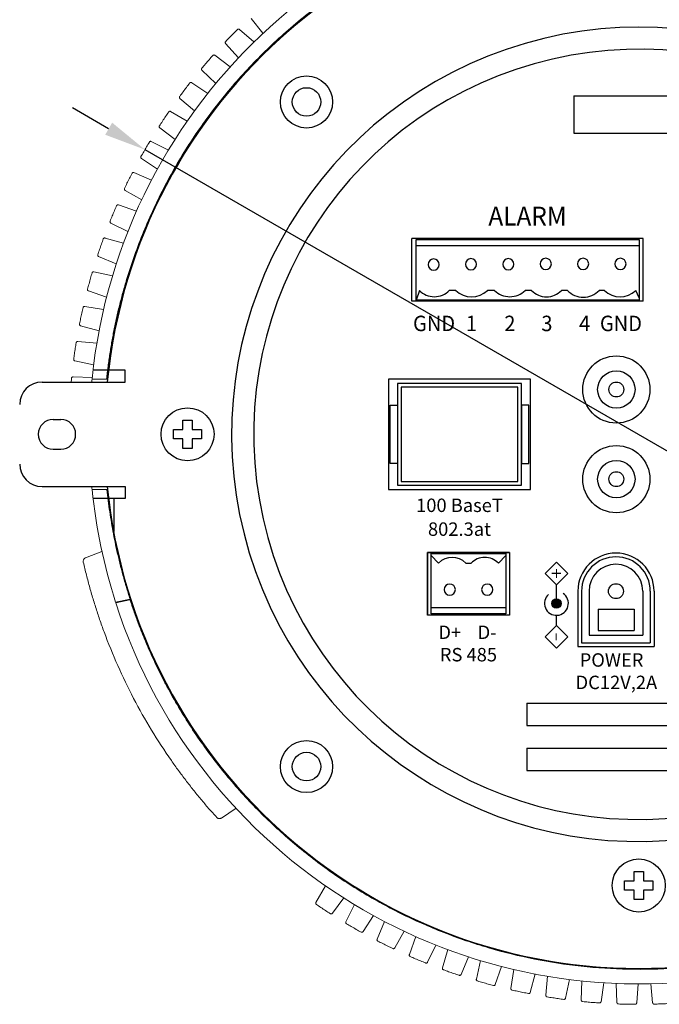
# Model space of a CAD drawing. Units: millimetres. Extents: x 1026 to 1866, y -3 to 591.
# Drawn here: x 1375 to 1461, y 382 to 514 of the extents above; entities that cross this region are included whole.
import ezdxf
from ezdxf.enums import TextEntityAlignment as Align

# ---------------------------------------------------------------- set-up
doc = ezdxf.new("R2010")
doc.units = ezdxf.units.MM
doc.header["$LTSCALE"] = 46.255
doc.header["$PDMODE"] = 3
doc.header["$PDSIZE"] = 0.3125
doc.linetypes.add('CENTER', pattern=[0.6, 0.375, -0.075, 0.075, -0.075])
doc.layers.get('0').update_dxf_attribs({"linetype": 'CONTINUOUS'})
doc.layers.get('Defpoints').update_dxf_attribs({"linetype": 'CONTINUOUS'})
doc.styles.get("Standard").update_dxf_attribs({"font": 'txt', "width": 0.8})
doc.styles.add('style4', font='arial.ttf')
doc.dimstyles.get("Standard").update_dxf_attribs({"dimtxt": 2.5, "dimasz": 2.5, "dimexe": 0.18, "dimexo": 0.0625, "dimgap": 0.09, "dimtad": 1, "dimzin": 0, "dimdsep": 46, "dimtxsty": 'Standard', "dimcen": 0.09, "dimadec": 0, "dimazin": 0, "dimtol": 1, "dimtp": 0.01, "dimtm": 0.01, "dimtfac": 1, "dimtofl": 0, "dimtmove": 0, "dimatfit": 3, "dimfxl": 1, "dimtolj": 1, "dimtzin": 0, "dimarcsym": 0})

# ---------------------------------------------------------------- blocks, each defined once
blk = doc.blocks.new('*D2')
at = {"color": 3, "linetype": 'Continuous', "lineweight": -2, "transparency": 16777216}
for p, q in [((1386.97, 499.33), (1382.12, 502.13)), ((1391.83, 496.53), (1524.05, 420.32)), ((1566.98, 395.57), (1528.9, 417.52))]:
    blk.add_line(p, q, dxfattribs=at)
at = {"color": 3, "linetype": 'Continuous', "transparency": 16777216}
for points in [[(1387.44, 500.14), (1386.51, 498.52), (1391.83, 496.53)], [(1529.37, 418.33), (1528.44, 416.71), (1524.05, 420.32)]]:
    blk.add_solid(points, dxfattribs=at)
at = {"layer": 'Defpoints', "color": 0, "linetype": 'Continuous', "transparency": 16777216}
for p in [(1391.83, 496.53), (1524.05, 420.32)]:
    blk.add_point(p, dxfattribs=at)
at = {"color": 3, "linetype": 'Continuous', "transparency": 16777216, "insert": (1552.76, 409.31), "char_height": 5.6, "attachment_point": 5, "rotation": 330.04}
blk.add_mtext('\\A1;∅152.6±0.0', dxfattribs=at)

msp = doc.modelspace()

# ---------------------------------------------------------------- hatches: boundary and pattern name
at = {"linetype": 'Continuous', "lineweight": -3}
msp.add_hatch(color=7, dxfattribs=at).paths.add_polyline_path([(1446.29, 435.79, 1), (1447.55, 435.79, 1)])
msp.add_hatch(color=7, dxfattribs=at).paths.add_polyline_path([(1446.29, 435.79, 1), (1447.55, 435.79, 1)])

# ---------------------------------------------------------------- linework, layer by layer
at = {"color": 7, "linetype": 'Continuous', "lineweight": 15}
for p, q in [((1407.63, 512.1), (1406.03, 514.1)), ((1404.48, 512.62), (1406.42, 510.94)), ((1404.36, 508.84), (1402.63, 510.73)), ((1401.19, 509.16), (1403.22, 507.6)), ((1401.3, 505.37), (1399.46, 507.16)), ((1398.11, 505.49), (1400.24, 504.06)), ((1398.46, 501.72), (1396.51, 503.39)), ((1395.27, 501.65), (1397.49, 500.35)), ((1395.86, 497.9), (1393.81, 499.44)), ((1392.68, 497.63), (1394.98, 496.47)), ((1393.51, 493.93), (1391.36, 495.34)), ((1390.35, 493.45), (1392.71, 492.44)), ((1391.4, 489.81), (1389.18, 491.08)), ((1388.29, 489.14), (1390.7, 488.28)), ((1389.56, 485.57), (1387.26, 486.7)), ((1386.49, 484.7), (1388.96, 484)), ((1387.99, 481.23), (1385.63, 482.21)), ((1384.99, 480.17), (1387.49, 479.62)), ((1386.7, 476.79), (1384.27, 477.62)), ((1383.76, 475.54), (1386.3, 475.15)), ((1385.69, 472.28), (1383.21, 472.96)), ((1382.84, 470.85), (1385.39, 470.62)), ((1384.96, 467.72), (1382.45, 468.24)), ((1382.2, 466.11), (1384.77, 466.04)), ((1384.75, 465.82), (1386.7, 465.82)), ((1386.74, 465.82), (1386.7, 465.82)), ((1384.75, 451.02), (1386.82, 451.02)), ((1386.74, 451.02), (1384.75, 451.02)), ((1384.75, 451.02), (1384.75, 451.02)), ((1383.88, 441.88), (1386.06, 442.74)), ((1389.84, 436.36), (1387.89, 435.95)), ((1389.82, 436.28), (1389.85, 436.33)), ((1387.91, 435.87), (1387.89, 435.95)), ((1387.91, 435.87), (1389.82, 436.28)), ((1404.04, 408.36), (1402.09, 407.05)), ((1414.72, 395.76), (1416.01, 397.98)), ((1418.46, 396.35), (1416.92, 394.3)), ((1418.74, 393.17), (1419.89, 395.46)), ((1422.44, 393.99), (1421.03, 391.85)), ((1422.91, 390.84), (1423.92, 393.2)), ((1426.55, 391.89), (1425.28, 389.66)), ((1427.23, 388.77), (1428.08, 391.19)), ((1430.79, 390.05), (1429.66, 387.75)), ((1431.66, 386.98), (1432.36, 389.45)), ((1435.14, 388.48), (1434.16, 386.11)), ((1436.2, 385.47), (1436.74, 387.98)), ((1439.57, 387.19), (1438.74, 384.76)), ((1440.82, 384.25), (1441.21, 386.79)), ((1444.08, 386.18), (1443.41, 383.7)), ((1445.51, 383.32), (1445.74, 385.88)), ((1448.65, 385.45), (1448.13, 382.94)), ((1450.25, 382.69), (1450.32, 385.25)), ((1453.25, 385.01), (1452.89, 382.47)), ((1455.02, 382.36), (1454.93, 384.92)), ((1457.87, 384.86), (1457.67, 382.3)), ((1459.8, 382.32), (1459.55, 384.88))]:
    msp.add_line(p, q, dxfattribs=at)
at = {"color": 7, "linetype": 'Continuous', "lineweight": -3}
for p, q in [((1449.25, 503.72), (1466.62, 503.72)), ((1449.25, 503.72), (1449.25, 498.72)), ((1449.25, 503.72), (1466.62, 503.72)), ((1449.25, 503.72), (1449.25, 498.72)), ((1449.25, 498.72), (1466.62, 498.72)), ((1449.25, 498.72), (1466.62, 498.72)), ((1427.57, 476.24), (1427.57, 484.64)), ((1458.55, 484.64), (1427.57, 484.64)), ((1427.57, 476.24), (1427.57, 484.64)), ((1458.55, 484.64), (1427.57, 484.64)), ((1428.13, 476.39), (1428.13, 484.49)), ((1428.13, 484.49), (1457.99, 484.49)), ((1428.13, 476.39), (1428.13, 484.49)), ((1428.13, 484.49), (1457.99, 484.49)), ((1457.99, 484.49), (1457.99, 476.39)), ((1457.99, 484.49), (1457.99, 476.39)), ((1458.55, 476.24), (1458.55, 484.64)), ((1458.55, 476.24), (1458.55, 484.64)), ((1428.13, 483.69), (1457.99, 483.69)), ((1428.13, 483.69), (1457.99, 483.69)), ((1428.58, 477.69), (1428.13, 476.39)), ((1428.58, 477.69), (1428.13, 476.39)), ((1433.43, 477.69), (1432.58, 477.69)), ((1433.43, 477.69), (1432.58, 477.69)), ((1438.63, 477.69), (1437.68, 477.69)), ((1438.63, 477.69), (1437.68, 477.69)), ((1443.58, 477.69), (1442.74, 477.69)), ((1443.58, 477.69), (1442.74, 477.69)), ((1448.39, 477.69), (1447.59, 477.69)), ((1448.39, 477.69), (1447.59, 477.69)), ((1453.34, 477.69), (1452.64, 477.69)), ((1453.34, 477.69), (1452.64, 477.69)), ((1457.99, 476.69), (1457.54, 477.69)), ((1457.99, 476.69), (1457.54, 477.69)), ((1458.55, 476.24), (1427.57, 476.24)), ((1458.55, 476.24), (1427.57, 476.24)), ((1457.99, 476.39), (1428.13, 476.39)), ((1457.99, 476.39), (1428.13, 476.39)), ((1387.66, 467.01), (1384.95, 467.01)), ((1378.06, 465.41), (1387.66, 465.41)), ((1379.55, 460.42), (1380.55, 460.42)), ((1396.9, 459.05), (1396.9, 460.31)), ((1396.9, 460.31), (1398.16, 460.31)), ((1398.16, 460.31), (1398.16, 459.05)), ((1395.64, 459.05), (1396.9, 459.05)), ((1395.64, 457.8), (1395.64, 459.05)), ((1398.16, 459.05), (1399.42, 459.05)), ((1399.42, 459.05), (1399.42, 457.8)), ((1396.9, 457.8), (1395.64, 457.8)), ((1396.9, 456.54), (1396.9, 457.8)), ((1398.16, 457.8), (1398.16, 456.54)), ((1399.42, 457.8), (1398.16, 457.8)), ((1379.55, 456.43), (1380.55, 456.43)), ((1398.16, 456.54), (1396.9, 456.54)), ((1378.06, 451.44), (1389.16, 451.44)), ((1387.66, 449.84), (1384.95, 449.84)), ((1387.66, 449.84), (1387.66, 445.39)), ((1440.64, 442.62), (1429.65, 442.62)), ((1429.65, 442.62), (1429.65, 434.23)), ((1440.64, 442.62), (1429.65, 442.62)), ((1429.65, 442.62), (1429.65, 434.23)), ((1430.14, 442.48), (1440.15, 442.48)), ((1430.14, 434.38), (1430.14, 442.48)), ((1430.14, 442.48), (1440.15, 442.48)), ((1430.14, 434.38), (1430.14, 442.48)), ((1430.14, 442.18), (1431.14, 441.18)), ((1430.14, 442.18), (1431.14, 441.18)), ((1439.15, 441.18), (1440.15, 442.18)), ((1439.15, 441.18), (1440.15, 442.18)), ((1440.15, 442.48), (1440.15, 434.38)), ((1440.15, 442.48), (1440.15, 434.38)), ((1440.64, 442.62), (1440.64, 434.23)), ((1440.64, 442.62), (1440.64, 434.23)), ((1434.79, 441.18), (1435.5, 441.18)), ((1434.79, 441.18), (1435.5, 441.18)), ((1445.39, 439.78), (1446.92, 441.31)), ((1445.39, 439.78), (1446.92, 441.31)), ((1448.45, 439.78), (1446.92, 441.31)), ((1448.45, 439.78), (1446.92, 441.31)), ((1446.92, 438.25), (1445.39, 439.78)), ((1446.92, 438.25), (1445.39, 439.78)), ((1446.92, 438.25), (1448.45, 439.78)), ((1446.92, 438.25), (1448.45, 439.78)), ((1446.92, 435.79), (1446.92, 438.25)), ((1446.92, 435.79), (1446.92, 438.25)), ((1449.79, 437.42), (1449.79, 430.02)), ((1449.79, 437.42), (1449.79, 430.02)), ((1450.29, 437.42), (1450.29, 430.52)), ((1450.29, 437.42), (1450.29, 430.52)), ((1451.29, 437.42), (1451.29, 431.52)), ((1451.29, 437.42), (1451.29, 431.52)), ((1458.49, 437.42), (1458.49, 431.52)), ((1458.49, 437.42), (1458.49, 431.52)), ((1459.49, 437.42), (1459.49, 430.52)), ((1459.49, 437.42), (1459.49, 430.52)), ((1459.99, 437.42), (1459.99, 430.02)), ((1459.99, 437.42), (1459.99, 430.02)), ((1440.15, 435.18), (1430.14, 435.18)), ((1440.15, 435.18), (1430.14, 435.18)), ((1452.52, 435.02), (1452.52, 432.18)), ((1452.52, 435.02), (1457.34, 435.02)), ((1452.52, 435.02), (1452.52, 432.18)), ((1452.52, 435.02), (1457.34, 435.02)), ((1457.34, 435.02), (1457.34, 432.18)), ((1457.34, 435.02), (1457.34, 432.18)), ((1440.64, 434.23), (1429.65, 434.23)), ((1440.64, 434.23), (1429.65, 434.23)), ((1440.15, 434.38), (1430.14, 434.38)), ((1440.15, 434.38), (1430.14, 434.38)), ((1446.92, 432.84), (1446.92, 434.19)), ((1446.92, 432.84), (1446.92, 434.19)), ((1445.39, 431.31), (1446.92, 432.84)), ((1445.39, 431.31), (1446.92, 432.84)), ((1448.45, 431.31), (1446.92, 432.84)), ((1448.45, 431.31), (1446.92, 432.84)), ((1446.92, 429.78), (1445.39, 431.31)), ((1446.92, 429.78), (1445.39, 431.31)), ((1446.92, 429.78), (1448.45, 431.31)), ((1446.92, 429.78), (1448.45, 431.31)), ((1451.29, 431.52), (1458.49, 431.52)), ((1451.29, 431.52), (1458.49, 431.52)), ((1452.52, 432.18), (1457.34, 432.18)), ((1452.52, 432.18), (1457.34, 432.18)), ((1449.79, 430.02), (1459.99, 430.02)), ((1449.79, 430.02), (1459.99, 430.02)), ((1450.29, 430.52), (1459.49, 430.52)), ((1450.29, 430.52), (1459.49, 430.52)), ((1442.94, 422.42), (1442.94, 419.42)), ((1442.94, 422.42), (1472.94, 422.42)), ((1442.94, 422.42), (1442.94, 419.42)), ((1442.94, 422.42), (1472.94, 422.42)), ((1442.94, 419.42), (1472.94, 419.42)), ((1442.94, 419.42), (1472.94, 419.42)), ((1442.94, 416.42), (1442.94, 413.42)), ((1442.94, 416.42), (1472.94, 416.42)), ((1442.94, 416.42), (1442.94, 413.42)), ((1442.94, 416.42), (1472.94, 416.42)), ((1442.94, 413.42), (1472.94, 413.42)), ((1442.94, 413.42), (1472.94, 413.42)), ((1457.31, 398.64), (1457.31, 399.9)), ((1457.31, 399.9), (1458.57, 399.9)), ((1458.57, 399.9), (1458.57, 398.64)), ((1456.05, 398.64), (1457.31, 398.64)), ((1456.05, 397.39), (1456.05, 398.64)), ((1458.57, 398.64), (1459.83, 398.64)), ((1459.83, 398.64), (1459.83, 397.39)), ((1457.31, 397.39), (1456.05, 397.39)), ((1457.31, 396.13), (1457.31, 397.39)), ((1458.57, 397.39), (1458.57, 396.13)), ((1459.83, 397.39), (1458.57, 397.39)), ((1458.57, 396.13), (1457.31, 396.13))]:
    msp.add_line(p, q, dxfattribs=at)
at = {"linetype": 'Continuous', "lineweight": -3}
for p, q in [((1389.16, 467.01), (1387.66, 467.01)), ((1389.16, 465.41), (1389.16, 467.01)), ((1387.66, 465.41), (1389.16, 465.41)), ((1387.66, 451.44), (1388.66, 451.44)), ((1389.16, 451.44), (1389.16, 449.84)), ((1389.16, 449.84), (1387.66, 449.84))]:
    msp.add_line(p, q, dxfattribs=at)
at = {"color": 7, "linetype": 'Continuous', "lineweight": -3}
for points in [[(1424.44, 451.02), (1443.44, 451.02), (1443.44, 465.82), (1424.44, 465.82)], [(1424.44, 451.02), (1443.44, 451.02), (1443.44, 465.82), (1424.44, 465.82)], [(1424.44, 451.02), (1443.44, 451.02), (1443.44, 465.82), (1424.44, 465.82)], [(1424.44, 451.02), (1443.44, 451.02), (1443.44, 465.82), (1424.44, 465.82)], [(1425.64, 451.62), (1442.24, 451.62), (1442.24, 465.22), (1425.64, 465.22)], [(1425.64, 451.62), (1442.24, 451.62), (1442.24, 465.22), (1425.64, 465.22)], [(1426.14, 452.12), (1441.74, 452.12), (1441.74, 464.72), (1426.14, 464.72)], [(1426.14, 452.12), (1441.74, 452.12), (1441.74, 464.72), (1426.14, 464.72)], [(1425.64, 454.52), (1424.64, 454.52), (1424.64, 462.32), (1425.64, 462.32)], [(1425.64, 454.52), (1424.64, 454.52), (1424.64, 462.32), (1425.64, 462.32)], [(1442.24, 454.52), (1443.24, 454.52), (1443.24, 462.32), (1442.24, 462.32)], [(1442.24, 454.52), (1443.24, 454.52), (1443.24, 462.32), (1442.24, 462.32)], [(1429.64, 442.62), (1440.64, 442.62), (1440.64, 434.22), (1429.64, 434.22)], [(1429.64, 442.62), (1440.64, 442.62), (1440.64, 434.22), (1429.64, 434.22)]]:
    msp.add_lwpolyline(points, close=True, dxfattribs=at)
for centre, radius in [((1413.46, 502.91), 3.49), ((1454.94, 464.42), 4.5), ((1454.94, 464.42), 4.5), ((1454.94, 464.42), 2.5), ((1454.94, 464.42), 2.5), ((1454.94, 464.42), 1), ((1454.94, 464.42), 1), ((1397.53, 458.42), 3.55), ((1454.94, 452.42), 4.5), ((1454.94, 452.42), 4.5), ((1454.94, 452.42), 2.5), ((1454.94, 452.42), 2.5), ((1454.94, 452.42), 1), ((1454.94, 452.42), 1), ((1454.89, 437.42), 1), ((1454.89, 437.42), 1), ((1446.92, 435.79), 0.628), ((1446.92, 435.79), 0.628), ((1413.46, 413.94), 3.49), ((1457.94, 398.02), 3.55)]:
    msp.add_circle(centre, radius, dxfattribs=at)
at = {"color": 7, "linetype": 'Continuous', "lineweight": -3, "ltscale": 5}
for centre in [(1413.46, 502.91), (1413.46, 413.94)]:
    msp.add_circle(centre, 1.91, dxfattribs=at)
at = {"color": 7, "linetype": 'Continuous', "lineweight": 15}
for radius, start, end in [(73.57, 197.8514, 174.2269), (71.58, 197.9765, 174.066), (71.5, 185.6099, 174.3901), (71.5, 90, 174.3901), (73.56, 174.2267, 174.548), (73.56, 185.452, 185.7733), (73.56, 185.7732, 197.79), (71.5, 185.6099, 270)]:
    msp.add_arc((1457.94, 458.42), radius, start, end, dxfattribs=at)
at = {"color": 7, "linetype": 'Continuous', "lineweight": -3}
for centre, radius, start, end in [((1457.94, 458.42), 71.5, 185.6099, 174.3901), ((1457.94, 458.42), 54.5, 298.7023, 279.2916), ((1457.94, 458.42), 54.5, 298.7023, 279.2916), ((1457.94, 458.42), 51.55, 291.9755, 279.5868), ((1457.94, 458.42), 51.55, 291.9755, 279.5868), ((1430.48, 481.14), 0.75, 90, 270), ((1430.48, 481.14), 0.75, 90, 270), ((1430.48, 481.14), 0.75, 90, 270), ((1430.48, 481.14), 0.75, 90, 270), ((1430.48, 481.14), 0.75, 90, 270), ((1430.48, 481.14), 0.75, 90, 270), ((1430.48, 481.14), 0.75, 270, 90), ((1430.48, 481.14), 0.75, 270, 90), ((1430.48, 481.14), 0.75, 270, 90), ((1430.48, 481.14), 0.75, 270, 90), ((1430.48, 481.14), 0.75, 270, 90), ((1430.48, 481.14), 0.75, 270, 90), ((1435.48, 481.19), 0.75, 90, 270), ((1435.48, 481.19), 0.75, 90, 270), ((1435.48, 481.19), 0.75, 90, 270), ((1435.48, 481.19), 0.75, 90, 270), ((1435.48, 481.19), 0.75, 90, 270), ((1435.48, 481.19), 0.75, 90, 270), ((1435.48, 481.19), 0.75, 270, 90), ((1435.48, 481.19), 0.75, 270, 90), ((1435.48, 481.19), 0.75, 270, 90), ((1435.48, 481.19), 0.75, 270, 90), ((1435.48, 481.19), 0.75, 270, 90), ((1435.48, 481.19), 0.75, 270, 90), ((1440.48, 481.19), 0.75, 90, 270), ((1440.48, 481.19), 0.75, 90, 270), ((1440.48, 481.19), 0.75, 90, 270), ((1440.48, 481.19), 0.75, 90, 270), ((1440.48, 481.19), 0.75, 90, 270), ((1440.48, 481.19), 0.75, 90, 270), ((1440.48, 481.19), 0.75, 270, 90), ((1440.48, 481.19), 0.75, 270, 90), ((1440.48, 481.19), 0.75, 270, 90), ((1440.48, 481.19), 0.75, 270, 90), ((1440.48, 481.19), 0.75, 270, 90), ((1440.48, 481.19), 0.75, 270, 90), ((1445.49, 481.24), 0.75, 90, 270), ((1445.49, 481.24), 0.75, 90, 270), ((1445.49, 481.24), 0.75, 90, 270), ((1445.49, 481.24), 0.75, 90, 270), ((1445.49, 481.24), 0.75, 90, 270), ((1445.49, 481.24), 0.75, 90, 270), ((1445.49, 481.24), 0.75, 270, 90), ((1445.49, 481.24), 0.75, 270, 90), ((1445.49, 481.24), 0.75, 270, 90), ((1445.49, 481.24), 0.75, 270, 90), ((1445.49, 481.24), 0.75, 270, 90), ((1445.49, 481.24), 0.75, 270, 90), ((1450.49, 481.24), 0.75, 90, 270), ((1450.49, 481.24), 0.75, 90, 270), ((1450.49, 481.24), 0.75, 90, 270), ((1450.49, 481.24), 0.75, 90, 270), ((1450.49, 481.24), 0.75, 90, 270), ((1450.49, 481.24), 0.75, 90, 270), ((1450.49, 481.24), 0.75, 270, 90), ((1450.49, 481.24), 0.75, 270, 90), ((1450.49, 481.24), 0.75, 270, 90), ((1450.49, 481.24), 0.75, 270, 90), ((1450.49, 481.24), 0.75, 270, 90), ((1450.49, 481.24), 0.75, 270, 90), ((1455.49, 481.24), 0.75, 90, 270), ((1455.49, 481.24), 0.75, 90, 270), ((1455.49, 481.24), 0.75, 90, 270), ((1455.49, 481.24), 0.75, 90, 270), ((1455.49, 481.24), 0.75, 90, 270), ((1455.49, 481.24), 0.75, 90, 270), ((1455.49, 481.24), 0.75, 270, 90), ((1455.49, 481.24), 0.75, 270, 90), ((1455.49, 481.24), 0.75, 270, 90), ((1455.49, 481.24), 0.75, 270, 90), ((1455.49, 481.24), 0.75, 270, 90), ((1455.49, 481.24), 0.75, 270, 90), ((1430.58, 479.62), 2.78, 223.95, 316.05), ((1430.58, 479.62), 2.78, 223.95, 316.05), ((1435.56, 479.9), 3.07, 226.15, 313.85), ((1435.56, 479.9), 3.07, 226.15, 313.85), ((1440.68, 479.73), 2.89, 224.8, 315.2), ((1440.68, 479.73), 2.89, 224.8, 315.2), ((1445.59, 479.61), 2.78, 223.8135, 316.1865), ((1445.59, 479.61), 2.78, 223.8135, 316.1865), ((1450.51, 479.73), 2.95, 223.85, 316.15), ((1450.51, 479.73), 2.95, 223.85, 316.15), ((1455.44, 479.81), 2.99, 225.3, 314.7), ((1455.44, 479.81), 2.99, 225.3, 314.7), ((1378.06, 462.42), 3, 90, 180), ((1379.55, 458.42), 2, 90, 270), ((1380.55, 458.42), 2, 270, 90), ((1378.06, 454.43), 3, 180, 270), ((1432.97, 439.33), 2.6, 45.3, 134.7), ((1432.97, 439.33), 2.6, 45.3, 134.7), ((1437.32, 439.42), 2.53, 43.85, 136.15), ((1437.32, 439.42), 2.53, 43.85, 136.15), ((1454.89, 437.42), 5.1, 0, 180), ((1454.89, 437.42), 5.1, 0, 180), ((1454.89, 437.42), 4.6, 0, 180), ((1454.89, 437.42), 4.6, 0, 180), ((1454.89, 437.42), 3.6, 0, 180), ((1454.89, 437.42), 3.6, 0, 180), ((1432.64, 437.63), 0.75, 90, 270), ((1432.64, 437.63), 0.75, 90, 270), ((1432.64, 437.63), 0.75, 90, 270), ((1432.64, 437.63), 0.75, 90, 270), ((1432.64, 437.63), 0.75, 90, 270), ((1432.64, 437.63), 0.75, 90, 270), ((1432.64, 437.63), 0.75, 270, 90), ((1432.64, 437.63), 0.75, 270, 90), ((1432.64, 437.63), 0.75, 270, 90), ((1432.64, 437.63), 0.75, 270, 90), ((1432.64, 437.63), 0.75, 270, 90), ((1432.64, 437.63), 0.75, 270, 90), ((1437.65, 437.63), 0.75, 90, 270), ((1437.65, 437.63), 0.75, 90, 270), ((1437.65, 437.63), 0.75, 90, 270), ((1437.65, 437.63), 0.75, 90, 270), ((1437.65, 437.63), 0.75, 90, 270), ((1437.65, 437.63), 0.75, 90, 270), ((1437.65, 437.63), 0.75, 270, 90), ((1437.65, 437.63), 0.75, 270, 90), ((1437.65, 437.63), 0.75, 270, 90), ((1437.65, 437.63), 0.75, 270, 90), ((1437.65, 437.63), 0.75, 270, 90), ((1437.65, 437.63), 0.75, 270, 90), ((1446.92, 435.79), 1.6, 130.9564, 56.3867), ((1446.92, 435.79), 1.6, 130.9564, 56.3867)]:
    msp.add_arc(centre, radius, start, end, dxfattribs=at)
at = {"color": 7, "linetype": 'Continuous', "lineweight": 15}
for points, knots in [([(1386.7, 465.82), (1386.73, 466.11), (1386.79, 466.67), (1386.89, 467.52), (1387, 468.36), (1387.13, 469.2), (1387.26, 470.04), (1387.4, 470.88), (1387.55, 471.71), (1387.72, 472.55), (1387.89, 473.38), (1388.07, 474.21), (1388.26, 475.03), (1388.46, 475.86), (1388.68, 476.68), (1388.9, 477.5), (1389.13, 478.32), (1389.61, 479.95), (1390.41, 482.38), (1391.62, 485.55), (1392.98, 488.67), (1394.99, 492.73), (1397.86, 497.63), (1401.85, 503.15), (1406.34, 508.26), (1411.3, 512.93), (1416.68, 517.11), (1422.43, 520.75), (1428.49, 523.84), (1434.83, 526.33), (1441.37, 528.22), (1448.06, 529.47), (1454.84, 530.09), (1461.65, 530.06), (1468.42, 529.39), (1475.1, 528.07), (1481.63, 526.13), (1487.94, 523.58), (1493.98, 520.45), (1499.7, 516.75), (1505.04, 512.53), (1509.96, 507.82), (1514.41, 502.67), (1518.34, 497.11), (1521.74, 491.21), (1524.09, 486.05), (1525.67, 481.8), (1526.7, 478.56), (1527.58, 475.27), (1528.18, 472.5), (1528.58, 470.27), (1528.85, 468.59), (1529.07, 466.9), (1529.25, 465.22), (1529.39, 463.52), (1529.49, 461.83), (1529.55, 460.13), (1529.56, 458.99), (1529.56, 458.42)], [0, 0, 0, 0, 0.003917, 0.00783, 0.01174, 0.015648, 0.019553, 0.023456, 0.027358, 0.03126, 0.035161, 0.039063, 0.042967, 0.046871, 0.050778, 0.054688, 0.058601, 0.062518, 0.078163, 0.093773, 0.109384, 0.125031, 0.156277, 0.187526, 0.218772, 0.250021, 0.281267, 0.312516, 0.343762, 0.375011, 0.406257, 0.437506, 0.468752, 0.500001, 0.531247, 0.562496, 0.593742, 0.62499, 0.656237, 0.687485, 0.718732, 0.74998, 0.781227, 0.812475, 0.843722, 0.87497, 0.890615, 0.906225, 0.921836, 0.937483, 0.945312, 0.953128, 0.960936, 0.96874, 0.976543, 0.984352, 0.992169, 1, 1, 1, 1]), ([(1404.21, 512.61), (1404.03, 512.44), (1403.68, 512.08), (1403.15, 511.55), (1402.81, 511.19), (1402.64, 511.01)], [0, 0, 0, 0, 0.333339, 0.666661, 1, 1, 1, 1]), ([(1404.48, 512.62), (1404.47, 512.63), (1404.44, 512.65), (1404.4, 512.67), (1404.34, 512.67), (1404.27, 512.66), (1404.23, 512.63), (1404.21, 512.61)], [0, 0, 0, 0, 0.169186, 0.33253, 0.500682, 0.748169, 1, 1, 1, 1]), ([(1402.64, 511.01), (1402.63, 510.99), (1402.6, 510.97), (1402.59, 510.92), (1402.58, 510.86), (1402.59, 510.79), (1402.62, 510.75), (1402.63, 510.73)], [0, 0, 0, 0, 0.169186, 0.332531, 0.500682, 0.748169, 1, 1, 1, 1]), ([(1400.91, 509.13), (1400.75, 508.95), (1400.42, 508.57), (1399.93, 508), (1399.61, 507.62), (1399.44, 507.43)], [0, 0, 0, 0, 0.333349, 0.666671, 1, 1, 1, 1]), ([(1401.19, 509.16), (1401.17, 509.17), (1401.14, 509.19), (1401.09, 509.2), (1401.04, 509.2), (1400.97, 509.18), (1400.93, 509.15), (1400.91, 509.13)], [0, 0, 0, 0, 0.169186, 0.33253, 0.500682, 0.748169, 1, 1, 1, 1]), ([(1399.44, 507.43), (1399.43, 507.42), (1399.41, 507.39), (1399.4, 507.34), (1399.4, 507.28), (1399.41, 507.22), (1399.44, 507.18), (1399.46, 507.16)], [0, 0, 0, 0, 0.1691856, 0.3325305, 0.500682, 0.7481694, 1, 1, 1, 1]), ([(1397.84, 505.45), (1397.69, 505.25), (1397.38, 504.86), (1396.93, 504.26), (1396.63, 503.86), (1396.48, 503.66)], [0, 0, 0, 0, 0.333339, 0.666661, 1, 1, 1, 1]), ([(1398.11, 505.49), (1398.1, 505.5), (1398.07, 505.52), (1398.02, 505.53), (1397.96, 505.53), (1397.9, 505.51), (1397.86, 505.47), (1397.84, 505.45)], [0, 0, 0, 0, 0.169186, 0.33253, 0.500682, 0.748169, 1, 1, 1, 1]), ([(1396.48, 503.66), (1396.47, 503.65), (1396.46, 503.62), (1396.44, 503.57), (1396.44, 503.51), (1396.46, 503.44), (1396.5, 503.41), (1396.51, 503.39)], [0, 0, 0, 0, 0.169186, 0.332531, 0.500682, 0.748169, 1, 1, 1, 1]), ([(1395.01, 501.59), (1394.87, 501.38), (1394.59, 500.97), (1394.17, 500.34), (1393.9, 499.92), (1393.76, 499.71)], [0, 0, 0, 0, 0.333339, 0.666661, 1, 1, 1, 1]), ([(1395.27, 501.65), (1395.26, 501.65), (1395.23, 501.67), (1395.18, 501.67), (1395.12, 501.67), (1395.06, 501.64), (1395.03, 501.61), (1395.01, 501.59)], [0, 0, 0, 0, 0.169186, 0.33253, 0.500682, 0.748169, 1, 1, 1, 1]), ([(1393.76, 499.71), (1393.76, 499.7), (1393.74, 499.67), (1393.73, 499.62), (1393.73, 499.56), (1393.76, 499.49), (1393.79, 499.46), (1393.81, 499.44)], [0, 0, 0, 0, 0.1691856, 0.3325305, 0.500682, 0.7481694, 1, 1, 1, 1]), ([(1392.42, 497.55), (1392.3, 497.33), (1392.04, 496.9), (1391.66, 496.25), (1391.42, 495.82), (1391.3, 495.6)], [0, 0, 0, 0, 0.3333387, 0.6666613, 1, 1, 1, 1]), ([(1392.68, 497.63), (1392.67, 497.63), (1392.64, 497.64), (1392.59, 497.65), (1392.53, 497.64), (1392.47, 497.61), (1392.44, 497.57), (1392.42, 497.55)], [0, 0, 0, 0, 0.169186, 0.33253, 0.500682, 0.748169, 1, 1, 1, 1]), ([(1391.3, 495.6), (1391.29, 495.59), (1391.28, 495.56), (1391.27, 495.5), (1391.28, 495.45), (1391.3, 495.38), (1391.34, 495.35), (1391.36, 495.34)], [0, 0, 0, 0, 0.1691856, 0.3325305, 0.500682, 0.7481694, 1, 1, 1, 1]), ([(1390.1, 493.36), (1389.98, 493.14), (1389.75, 492.69), (1389.42, 492.02), (1389.2, 491.57), (1389.09, 491.34)], [0, 0, 0, 0, 0.333339, 0.666661, 1, 1, 1, 1]), ([(1390.35, 493.45), (1390.34, 493.46), (1390.3, 493.47), (1390.25, 493.47), (1390.2, 493.45), (1390.14, 493.42), (1390.11, 493.38), (1390.1, 493.36)], [0, 0, 0, 0, 0.169186, 0.33253, 0.500682, 0.748169, 1, 1, 1, 1]), ([(1389.09, 491.34), (1389.09, 491.33), (1389.08, 491.3), (1389.07, 491.25), (1389.08, 491.19), (1389.11, 491.13), (1389.16, 491.1), (1389.18, 491.08)], [0, 0, 0, 0, 0.169186, 0.332531, 0.500682, 0.748169, 1, 1, 1, 1]), ([(1388.04, 489.03), (1387.94, 488.8), (1387.74, 488.34), (1387.45, 487.65), (1387.26, 487.19), (1387.16, 486.96)], [0, 0, 0, 0, 0.333349, 0.666671, 1, 1, 1, 1]), ([(1388.29, 489.14), (1388.27, 489.14), (1388.24, 489.15), (1388.19, 489.15), (1388.13, 489.13), (1388.07, 489.1), (1388.05, 489.05), (1388.04, 489.03)], [0, 0, 0, 0, 0.169186, 0.33253, 0.500682, 0.748169, 1, 1, 1, 1]), ([(1387.16, 486.96), (1387.16, 486.94), (1387.15, 486.91), (1387.15, 486.86), (1387.16, 486.8), (1387.2, 486.74), (1387.24, 486.71), (1387.26, 486.7)], [0, 0, 0, 0, 0.169186, 0.332531, 0.500682, 0.748169, 1, 1, 1, 1]), ([(1386.25, 484.58), (1386.17, 484.34), (1386, 483.87), (1385.75, 483.17), (1385.59, 482.69), (1385.51, 482.45)], [0, 0, 0, 0, 0.333339, 0.666661, 1, 1, 1, 1]), ([(1386.49, 484.7), (1386.48, 484.71), (1386.45, 484.71), (1386.4, 484.71), (1386.34, 484.69), (1386.28, 484.65), (1386.26, 484.6), (1386.25, 484.58)], [0, 0, 0, 0, 0.169186, 0.33253, 0.500682, 0.748169, 1, 1, 1, 1]), ([(1385.51, 482.45), (1385.51, 482.44), (1385.5, 482.41), (1385.5, 482.36), (1385.52, 482.3), (1385.56, 482.24), (1385.6, 482.22), (1385.63, 482.21)], [0, 0, 0, 0, 0.169186, 0.332531, 0.500682, 0.748169, 1, 1, 1, 1]), ([(1384.75, 480.03), (1384.68, 479.79), (1384.54, 479.31), (1384.34, 478.58), (1384.21, 478.1), (1384.15, 477.86)], [0, 0, 0, 0, 0.333349, 0.666671, 1, 1, 1, 1]), ([(1384.99, 480.17), (1384.97, 480.17), (1384.94, 480.17), (1384.89, 480.16), (1384.83, 480.14), (1384.78, 480.1), (1384.76, 480.05), (1384.75, 480.03)], [0, 0, 0, 0, 0.169186, 0.33253, 0.500682, 0.748169, 1, 1, 1, 1]), ([(1384.15, 477.86), (1384.14, 477.84), (1384.14, 477.81), (1384.14, 477.76), (1384.16, 477.71), (1384.21, 477.65), (1384.25, 477.63), (1384.27, 477.62)], [0, 0, 0, 0, 0.169186, 0.332531, 0.500682, 0.748169, 1, 1, 1, 1]), ([(1383.54, 475.39), (1383.48, 475.15), (1383.37, 474.66), (1383.22, 473.92), (1383.12, 473.43), (1383.07, 473.19)], [0, 0, 0, 0, 0.333349, 0.666671, 1, 1, 1, 1]), ([(1383.76, 475.54), (1383.75, 475.54), (1383.71, 475.55), (1383.66, 475.53), (1383.61, 475.51), (1383.56, 475.46), (1383.55, 475.41), (1383.54, 475.39)], [0, 0, 0, 0, 0.169186, 0.33253, 0.500682, 0.748169, 1, 1, 1, 1]), ([(1383.07, 473.19), (1383.07, 473.17), (1383.07, 473.14), (1383.07, 473.09), (1383.1, 473.04), (1383.14, 472.98), (1383.19, 472.97), (1383.21, 472.96)], [0, 0, 0, 0, 0.1691856, 0.3325305, 0.500682, 0.7481694, 1, 1, 1, 1]), ([(1382.62, 470.68), (1382.58, 470.44), (1382.5, 469.94), (1382.39, 469.2), (1382.33, 468.71), (1382.29, 468.46)], [0, 0, 0, 0, 0.333349, 0.666671, 1, 1, 1, 1]), ([(1382.84, 470.85), (1382.82, 470.85), (1382.79, 470.85), (1382.74, 470.84), (1382.69, 470.81), (1382.64, 470.76), (1382.63, 470.71), (1382.62, 470.68)], [0, 0, 0, 0, 0.169186, 0.33253, 0.500682, 0.748169, 1, 1, 1, 1]), ([(1382.29, 468.46), (1382.29, 468.44), (1382.29, 468.41), (1382.3, 468.36), (1382.33, 468.31), (1382.38, 468.26), (1382.43, 468.24), (1382.45, 468.24)], [0, 0, 0, 0, 0.169186, 0.332531, 0.500682, 0.748169, 1, 1, 1, 1]), ([(1382.2, 466.11), (1382.19, 466.11), (1382.15, 466.11), (1382.11, 466.09), (1382.06, 466.06), (1382.01, 466), (1382, 465.96), (1382, 465.93)], [0, 0, 0, 0, 0.169186, 0.33253, 0.500682, 0.748169, 1, 1, 1, 1]), ([(1529.56, 458.42), (1529.56, 458.14), (1529.56, 457.58), (1529.55, 456.73), (1529.52, 455.89), (1529.49, 455.05), (1529.44, 454.21), (1529.39, 453.36), (1529.32, 452.52), (1529.25, 451.68), (1529.16, 450.85), (1529.07, 450.01), (1528.97, 449.17), (1528.85, 448.34), (1528.73, 447.5), (1528.59, 446.67), (1528.32, 445.07), (1527.85, 442.73), (1527.09, 439.66), (1526.19, 436.62), (1524.82, 432.63), (1522.77, 427.76), (1519.81, 422.16), (1516.37, 416.84), (1512.48, 411.85), (1508.15, 407.22), (1503.44, 402.99), (1498.37, 399.19), (1492.99, 395.85), (1487.33, 393), (1481.44, 390.67), (1475.37, 388.86), (1469.16, 387.59), (1462.87, 386.87), (1456.54, 386.72), (1450.22, 387.12), (1443.95, 388.08), (1437.8, 389.59), (1431.81, 391.64), (1426.02, 394.2), (1420.47, 397.27), (1415.22, 400.81), (1410.31, 404.81), (1405.76, 409.22), (1402.31, 413.22), (1399.77, 416.59), (1397.98, 419.2), (1396.31, 421.88), (1395.01, 424.18), (1394.04, 426.05), (1393.34, 427.47), (1392.67, 428.91), (1392.04, 430.35), (1391.43, 431.81), (1390.86, 433.29), (1390.32, 434.78), (1389.99, 435.78), (1389.82, 436.28)], [0, 0, 0, 0, 0.004177, 0.008349, 0.012519, 0.016686, 0.020851, 0.025015, 0.029177, 0.03334, 0.037502, 0.041665, 0.04583, 0.049997, 0.054167, 0.058339, 0.062516, 0.078158, 0.09377, 0.109382, 0.125027, 0.156273, 0.187522, 0.218769, 0.250018, 0.281264, 0.312513, 0.34376, 0.375009, 0.406256, 0.437505, 0.468751, 0.5, 0.531247, 0.562496, 0.593743, 0.624992, 0.656238, 0.687487, 0.718734, 0.749983, 0.78123, 0.812479, 0.843725, 0.874974, 0.890616, 0.906229, 0.921841, 0.937485, 0.945312, 0.953128, 0.960936, 0.968741, 0.976546, 0.984355, 0.992171, 1, 1, 1, 1]), ([(1389.84, 436.36), (1389.75, 436.63), (1389.58, 437.16), (1389.34, 437.95), (1389.11, 438.76), (1388.88, 439.56), (1388.67, 440.36), (1388.46, 441.17), (1388.27, 441.98), (1388.08, 442.79), (1387.86, 443.83), (1387.6, 445.08), (1387.34, 446.56), (1387.11, 448.04), (1386.9, 449.53), (1386.79, 450.53), (1386.74, 451.02)], [0, 0, 0, 0, 0.0555688, 0.1111102, 0.1666318, 0.2221411, 0.2776457, 0.333153, 0.3886707, 0.4442062, 0.4997671, 0.5998418, 0.6998583, 0.7998608, 0.8998933, 1, 1, 1, 1]), ([(1383.88, 441.88), (1383.86, 441.87), (1383.81, 441.85), (1383.75, 441.81), (1383.7, 441.76), (1383.66, 441.71), (1383.6, 441.62), (1383.55, 441.48), (1383.57, 441.36), (1383.58, 441.3)], [0, 0, 0, 0, 0.102611, 0.201988, 0.300133, 0.399122, 0.500979, 0.748322, 1, 1, 1, 1]), ([(1383.58, 441.3), (1383.64, 441.01), (1383.78, 440.44), (1383.99, 439.58), (1384.22, 438.72), (1384.45, 437.87), (1384.69, 437.02), (1384.95, 436.17), (1385.21, 435.32), (1385.48, 434.48), (1385.76, 433.64), (1386.06, 432.8), (1386.81, 430.72), (1388.15, 427.44), (1390.27, 423.05), (1392.66, 418.8), (1394.73, 415.62), (1396.31, 413.42), (1397.28, 412.12), (1398.28, 410.84), (1399.3, 409.58), (1400.35, 408.34), (1401.08, 407.54), (1401.44, 407.13)], [0, 0, 0, 0, 0.022753, 0.045493, 0.068221, 0.090942, 0.113657, 0.136371, 0.159086, 0.181806, 0.204533, 0.22727, 0.250021, 0.375004, 0.500002, 0.624985, 0.749982, 0.791677, 0.833337, 0.87498, 0.916626, 0.958293, 1, 1, 1, 1]), ([(1401.44, 407.13), (1401.45, 407.12), (1401.49, 407.08), (1401.55, 407.04), (1401.61, 407.01), (1401.68, 406.99), (1401.78, 406.97), (1401.93, 406.97), (1402.03, 407.03), (1402.09, 407.05)], [0, 0, 0, 0, 0.102611, 0.201988, 0.300134, 0.399123, 0.50098, 0.748322, 1, 1, 1, 1]), ([(1414.72, 395.76), (1414.71, 395.75), (1414.7, 395.72), (1414.69, 395.67), (1414.69, 395.61), (1414.72, 395.54), (1414.76, 395.51), (1414.78, 395.5)], [0, 0, 0, 0, 0.169186, 0.33253, 0.500682, 0.748169, 1, 1, 1, 1]), ([(1414.78, 395.5), (1414.98, 395.35), (1415.4, 395.07), (1416.02, 394.66), (1416.44, 394.39), (1416.65, 394.25)], [0, 0, 0, 0, 0.333339, 0.666661, 1, 1, 1, 1]), ([(1416.65, 394.25), (1416.67, 394.24), (1416.7, 394.23), (1416.75, 394.22), (1416.8, 394.22), (1416.87, 394.24), (1416.9, 394.28), (1416.92, 394.3)], [0, 0, 0, 0, 0.169186, 0.332531, 0.500682, 0.748169, 1, 1, 1, 1]), ([(1418.74, 393.17), (1418.73, 393.16), (1418.72, 393.12), (1418.71, 393.07), (1418.72, 393.02), (1418.75, 392.95), (1418.79, 392.92), (1418.81, 392.91)], [0, 0, 0, 0, 0.169186, 0.33253, 0.500682, 0.748169, 1, 1, 1, 1]), ([(1418.81, 392.91), (1419.03, 392.78), (1419.46, 392.53), (1420.11, 392.15), (1420.54, 391.91), (1420.76, 391.78)], [0, 0, 0, 0, 0.333349, 0.666671, 1, 1, 1, 1]), ([(1420.76, 391.78), (1420.78, 391.78), (1420.81, 391.76), (1420.86, 391.76), (1420.92, 391.76), (1420.98, 391.79), (1421.01, 391.83), (1421.03, 391.85)], [0, 0, 0, 0, 0.169186, 0.332531, 0.500682, 0.748169, 1, 1, 1, 1]), ([(1422.91, 390.84), (1422.91, 390.82), (1422.9, 390.79), (1422.89, 390.74), (1422.91, 390.68), (1422.94, 390.62), (1422.98, 390.6), (1423, 390.58)], [0, 0, 0, 0, 0.169186, 0.33253, 0.500682, 0.748169, 1, 1, 1, 1]), ([(1423, 390.58), (1423.23, 390.47), (1423.67, 390.24), (1424.34, 389.91), (1424.79, 389.69), (1425.02, 389.58)], [0, 0, 0, 0, 0.333329, 0.666651, 1, 1, 1, 1]), ([(1425.02, 389.58), (1425.04, 389.58), (1425.07, 389.56), (1425.12, 389.56), (1425.17, 389.57), (1425.24, 389.6), (1425.27, 389.64), (1425.28, 389.66)], [0, 0, 0, 0, 0.169186, 0.332531, 0.500682, 0.748169, 1, 1, 1, 1]), ([(1427.23, 388.77), (1427.22, 388.76), (1427.21, 388.72), (1427.21, 388.67), (1427.23, 388.62), (1427.27, 388.56), (1427.31, 388.53), (1427.33, 388.52)], [0, 0, 0, 0, 0.169186, 0.33253, 0.500682, 0.748169, 1, 1, 1, 1]), ([(1427.33, 388.52), (1427.56, 388.42), (1428.02, 388.22), (1428.71, 387.93), (1429.18, 387.74), (1429.41, 387.65)], [0, 0, 0, 0, 0.333329, 0.666651, 1, 1, 1, 1]), ([(1429.41, 387.65), (1429.42, 387.65), (1429.46, 387.63), (1429.51, 387.64), (1429.56, 387.65), (1429.62, 387.68), (1429.65, 387.73), (1429.66, 387.75)], [0, 0, 0, 0, 0.1691856, 0.3325305, 0.500682, 0.7481694, 1, 1, 1, 1]), ([(1431.66, 386.98), (1431.66, 386.96), (1431.65, 386.93), (1431.65, 386.88), (1431.67, 386.83), (1431.71, 386.77), (1431.76, 386.75), (1431.78, 386.74)], [0, 0, 0, 0, 0.169186, 0.33253, 0.500682, 0.748169, 1, 1, 1, 1]), ([(1431.78, 386.74), (1432.02, 386.65), (1432.49, 386.48), (1433.2, 386.24), (1433.67, 386.08), (1433.91, 386)], [0, 0, 0, 0, 0.333339, 0.666661, 1, 1, 1, 1]), ([(1433.91, 386), (1433.92, 385.99), (1433.96, 385.99), (1434.01, 385.99), (1434.06, 386.01), (1434.12, 386.05), (1434.14, 386.09), (1434.16, 386.11)], [0, 0, 0, 0, 0.169186, 0.332531, 0.500682, 0.748169, 1, 1, 1, 1]), ([(1436.2, 385.47), (1436.19, 385.46), (1436.19, 385.42), (1436.2, 385.37), (1436.22, 385.32), (1436.27, 385.27), (1436.31, 385.25), (1436.34, 385.24)], [0, 0, 0, 0, 0.169186, 0.33253, 0.500682, 0.748169, 1, 1, 1, 1]), ([(1436.34, 385.24), (1436.58, 385.17), (1437.06, 385.03), (1437.78, 384.83), (1438.26, 384.7), (1438.5, 384.63)], [0, 0, 0, 0, 0.333349, 0.666671, 1, 1, 1, 1]), ([(1438.5, 384.63), (1438.52, 384.63), (1438.55, 384.62), (1438.6, 384.63), (1438.66, 384.65), (1438.71, 384.69), (1438.73, 384.74), (1438.74, 384.76)], [0, 0, 0, 0, 0.1691856, 0.3325305, 0.500682, 0.7481694, 1, 1, 1, 1]), ([(1440.82, 384.25), (1440.82, 384.23), (1440.82, 384.2), (1440.83, 384.15), (1440.86, 384.1), (1440.9, 384.05), (1440.95, 384.03), (1440.97, 384.03)], [0, 0, 0, 0, 0.169186, 0.33253, 0.500682, 0.748169, 1, 1, 1, 1]), ([(1440.97, 384.03), (1441.22, 383.97), (1441.71, 383.86), (1442.44, 383.71), (1442.93, 383.61), (1443.17, 383.56)], [0, 0, 0, 0, 0.333349, 0.666671, 1, 1, 1, 1]), ([(1443.17, 383.56), (1443.19, 383.56), (1443.22, 383.55), (1443.27, 383.56), (1443.33, 383.59), (1443.38, 383.63), (1443.4, 383.68), (1443.41, 383.7)], [0, 0, 0, 0, 0.169186, 0.332531, 0.500682, 0.748169, 1, 1, 1, 1]), ([(1445.51, 383.32), (1445.51, 383.31), (1445.51, 383.27), (1445.53, 383.22), (1445.56, 383.17), (1445.61, 383.13), (1445.65, 383.11), (1445.68, 383.11)], [0, 0, 0, 0, 0.169186, 0.33253, 0.500682, 0.748169, 1, 1, 1, 1]), ([(1445.68, 383.11), (1445.93, 383.07), (1446.42, 382.99), (1447.16, 382.88), (1447.66, 382.81), (1447.9, 382.78)], [0, 0, 0, 0, 0.333339, 0.666661, 1, 1, 1, 1]), ([(1447.9, 382.78), (1447.92, 382.78), (1447.96, 382.78), (1448, 382.79), (1448.05, 382.82), (1448.1, 382.86), (1448.12, 382.91), (1448.13, 382.94)], [0, 0, 0, 0, 0.169186, 0.332531, 0.500682, 0.748169, 1, 1, 1, 1]), ([(1450.25, 382.69), (1450.25, 382.67), (1450.25, 382.64), (1450.27, 382.59), (1450.31, 382.55), (1450.36, 382.5), (1450.41, 382.49), (1450.43, 382.49)], [0, 0, 0, 0, 0.169186, 0.33253, 0.500682, 0.748169, 1, 1, 1, 1]), ([(1450.43, 382.49), (1450.68, 382.46), (1451.18, 382.41), (1451.93, 382.35), (1452.43, 382.32), (1452.67, 382.3)], [0, 0, 0, 0, 0.333339, 0.666661, 1, 1, 1, 1]), ([(1452.67, 382.3), (1452.69, 382.3), (1452.72, 382.3), (1452.77, 382.31), (1452.82, 382.34), (1452.87, 382.4), (1452.88, 382.44), (1452.89, 382.47)], [0, 0, 0, 0, 0.169186, 0.332531, 0.500682, 0.748169, 1, 1, 1, 1]), ([(1455.02, 382.36), (1455.02, 382.34), (1455.03, 382.31), (1455.05, 382.26), (1455.08, 382.22), (1455.14, 382.18), (1455.19, 382.17), (1455.22, 382.16)], [0, 0, 0, 0, 0.1691855, 0.3325304, 0.5006818, 0.7481692, 1, 1, 1, 1]), ([(1457.47, 382.12), (1457.48, 382.12), (1457.52, 382.12), (1457.56, 382.14), (1457.61, 382.17), (1457.65, 382.23), (1457.66, 382.28), (1457.67, 382.3)], [0, 0, 0, 0, 0.169186, 0.332531, 0.500682, 0.748169, 1, 1, 1, 1]), ([(1459.8, 382.32), (1459.81, 382.31), (1459.81, 382.27), (1459.84, 382.23), (1459.88, 382.19), (1459.93, 382.15), (1459.98, 382.15), (1460.01, 382.14)], [0, 0, 0, 0, 0.169186, 0.33253, 0.500682, 0.748169, 1, 1, 1, 1]), ([(1455.22, 382.16), (1455.47, 382.16), (1455.97, 382.14), (1456.72, 382.12), (1457.22, 382.12), (1457.47, 382.12)], [0, 0, 0, 0, 0.333339, 0.666661, 1, 1, 1, 1]), ([(1460.01, 382.14), (1460.26, 382.15), (1460.76, 382.17), (1461.51, 382.2), (1462.01, 382.23), (1462.26, 382.24)], [0, 0, 0, 0, 0.333339, 0.666661, 1, 1, 1, 1])]:
    msp.add_open_spline(points, degree=3, knots=knots, dxfattribs=at)
msp.add_open_spline([(1382, 465.93), (1381.98, 465.76), (1381.97, 465.59), (1381.95, 465.41)], degree=3, dxfattribs=at)

# ---------------------------------------------------------------- texts
at = {"width": 0.95}
msp.add_text('ALARM', height=2.522, dxfattribs=at).set_placement((1437.81, 486.37))
at = {"color": 7, "linetype": 'Continuous', "lineweight": -3, "width": 0.95}
for s, height, p in [('GND', 2.071, (1427.72, 472.23)), ('GND', 2.071, (1427.72, 472.23)), ('1', 2.07, (1434.8, 472.23)), ('1', 2.07, (1434.8, 472.23)), ('2', 2.07, (1439.94, 472.23)), ('2', 2.07, (1439.94, 472.23)), ('3', 2.07, (1444.9, 472.23)), ('3', 2.07, (1444.9, 472.23)), ('4', 2.07, (1449.95, 472.23)), ('4', 2.07, (1449.95, 472.23)), ('GND', 2.071, (1452.74, 472.23)), ('GND', 2.071, (1452.74, 472.23))]:
    msp.add_text(s, height=height, dxfattribs=at).set_placement(p)
at = {"color": 7, "linetype": 'Continuous', "lineweight": -3, "style": 'style4'}
for s, p in [('100 BaseT', (1433.94, 449.82)), ('100 BaseT', (1433.94, 449.82)), ('802.3at', (1433.94, 446.63)), ('802.3at', (1433.94, 446.63)), ('D+', (1432.64, 432.82)), ('D+', (1432.64, 432.82)), ('D-', (1437.64, 432.82)), ('D-', (1437.64, 432.82)), ('RS 485', (1435.14, 429.82)), ('RS 485', (1435.14, 429.82))]:
    msp.add_text(s, height=1.8, dxfattribs=at).set_placement(p, align=Align.TOP_CENTER)
msp.add_text('+', height=1.8, rotation=90, dxfattribs=at).set_placement((1446.03, 439.79), align=Align.TOP_CENTER)
msp.add_text('+', height=1.8, rotation=90, dxfattribs=at).set_placement((1446.03, 439.79), align=Align.TOP_CENTER)
at = {"color": 7, "linetype": 'Continuous', "lineweight": -3, "style": 'style4', "width": 1.5}
msp.add_text('-', height=1.8, rotation=90, dxfattribs=at).set_placement((1445.77, 431.29), align=Align.TOP_CENTER)
msp.add_text('-', height=1.8, rotation=90, dxfattribs=at).set_placement((1445.77, 431.29), align=Align.TOP_CENTER)
at = {"color": 7, "linetype": 'Continuous', "lineweight": -3, "style": 'style4'}
msp.add_text(' POWER', height=1.8, dxfattribs=at).set_placement((1449.48, 427.31))
msp.add_text(' POWER', height=1.8, dxfattribs=at).set_placement((1449.48, 427.31))
at = {"color": 7, "linetype": 'CENTER', "style": 'style4'}
msp.add_text('DC12V,2A', height=1.8, dxfattribs=at).set_placement((1449.48, 424.31))
msp.add_text('DC12V,2A', height=1.8, dxfattribs=at).set_placement((1449.48, 424.31))

# ---------------------------------------------------------------- dimensions: what is measured, and where the dimension line sits
at = {"linetype": 'Continuous'}
dim = msp.add_diameter_dim_2p(p1=(1391.83, 496.53), p2=(1524.05, 420.32), dimstyle='Standard', override={"dimscale": 2, "dimtxt": 2.8, "dimasz": 2.8, "dimexe": 0.8, "dimexo": 0.4, "dimgap": 1, "dimtad": 1, "dimtih": 0, "dimtoh": 0, "dimdec": 1, "dimcen": 0, "dimclrd": 3, "dimclre": 3, "dimclrt": 3, "dimadec": 1, "dimtdec": 1, "dimtofl": 1}, dxfattribs=at)
dim.commit()
dim.dimension.update_dxf_attribs({"geometry": '*D2', "text_midpoint": (1552.76, 409.31)})

doc.saveas('drawing.dxf')
